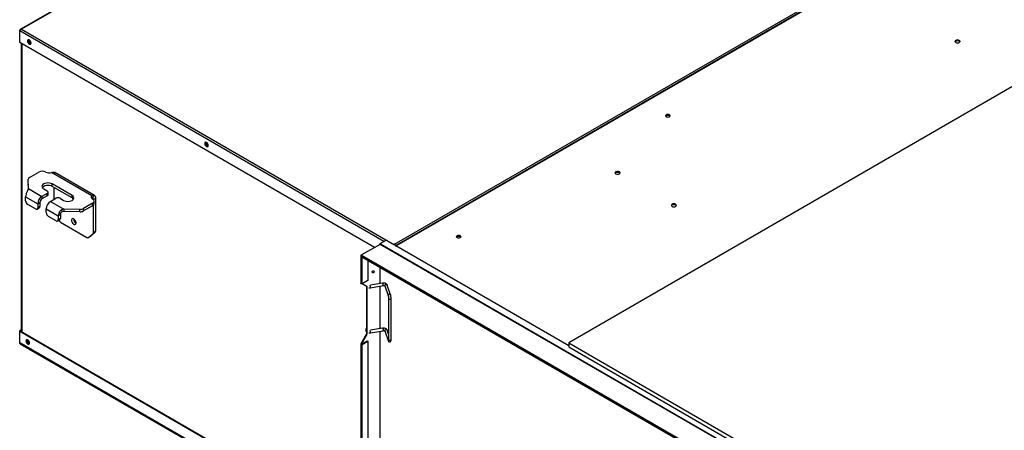
# Model space of a CAD drawing. Units: millimetres. Extents: x -708 to 5252, y 3385 to 7690.
# Drawn here: x 2786 to 3767, y 4967 to 5376 of the extents above; entities that cross this region are included whole.
import ezdxf

# ---------------------------------------------------------------- set-up
doc = ezdxf.new("R2010")
doc.units = ezdxf.units.MM
doc.linetypes.add('CENTERX2', pattern=[100, 64, -12, 12, -12])
doc.layers.get('0').update_dxf_attribs({"true_color": 0xffffff})

msp = doc.modelspace()

# ---------------------------------------------------------------- linework, layer by layer
at = {"color": 7, "linetype": 'Continuous', "lineweight": 30, "true_color": 0xffffff}
for p, q in [((3699.46, 5893.53), (2786.31, 5366.38)), ((3699.98, 5893.29), (2787.39, 5366.46)), ((3159.54, 5152.36), (4070.86, 5678.45)), ((4072.32, 5677.22), (3161.62, 5151.49)), ((4073.12, 5677.14), (3161.8, 5151.05)), ((4247.99, 5582.32), (3333.14, 5054.19)), ((2785.7, 5365.48), (2785.96, 5365.33)), ((2785.7, 5365.48), (2785.7, 5364.82)), ((2785.7, 5353.23), (2785.7, 5364.82)), ((2787.39, 5366.46), (3159.47, 5151.66)), ((3139.39, 5149.05), (2785.7, 5353.23)), ((2787.2, 5352.36), (2787.2, 5065.51)), ((2795.62, 5219), (2804.72, 5224.26)), ((2857.47, 5200.58), (2817.44, 5223.69)), ((2860.25, 5201), (2820.65, 5223.86)), ((2794.42, 5207.76), (2794.15, 5216.91)), ((2794.15, 5214.46), (2794.15, 5216.91)), ((2794.35, 5207.6), (2794.15, 5214.46)), ((2793.7, 5206.06), (2794.42, 5207.76)), ((2794.42, 5207.76), (2807.91, 5199.97)), ((2809.67, 5207.52), (2813.21, 5205.48)), ((2814.09, 5201.81), (2814.09, 5204.26)), ((2837.96, 5200.99), (2818.16, 5212.42)), ((2818.16, 5209.97), (2818.16, 5212.42)), ((2837.96, 5198.54), (2818.16, 5209.97)), ((2819.78, 5209.04), (2819.78, 5197.03)), ((2791.64, 5199.56), (2803.66, 5192.62)), ((2791.64, 5195.65), (2791.64, 5199.56)), ((2803.66, 5192.62), (2805.78, 5193.85)), ((2805.78, 5193.85), (2805.78, 5189.94)), ((2813.21, 5203.03), (2807.91, 5199.97)), ((2813.21, 5200.58), (2807.91, 5197.52)), ((2807.91, 5199.97), (2807.91, 5197.52)), ((2813.21, 5200.58), (2813.21, 5203.03)), ((2816.39, 5195.07), (2821.69, 5198.14)), ((2816.39, 5195.07), (2829.87, 5187.29)), ((2825.94, 5198.14), (2829.47, 5196.09)), ((2837.96, 5198.54), (2837.96, 5200.99)), ((2857.47, 5198.13), (2857.47, 5200.58)), ((2859.54, 5201.25), (2858.4, 5198.53)), ((2859.37, 5197.03), (2861.5, 5198.25)), ((2859.37, 5196.6), (2859.37, 5197.03)), ((2859.93, 5192.83), (2859.93, 5195.28)), ((2861.5, 5165.63), (2861.5, 5198.25)), ((2801.54, 5187.49), (2793.76, 5191.98)), ((2803.04, 5187.34), (2805.16, 5188.57)), ((2803.66, 5192.62), (2803.66, 5188.71)), ((2805.78, 5189.94), (2803.66, 5188.71)), ((2812.15, 5187.73), (2824.17, 5180.79)), ((2812.15, 5183.82), (2812.15, 5187.73)), ((2829.87, 5187.29), (2827.52, 5186.54)), ((2827.52, 5186.54), (2828.29, 5184.7)), ((2829.87, 5184.84), (2828.29, 5184.7)), ((2845.74, 5187.13), (2829.87, 5187.29)), ((2829.87, 5187.29), (2829.87, 5184.84)), ((2845.74, 5184.69), (2829.87, 5184.84)), ((2845.74, 5184.69), (2845.74, 5187.13)), ((2858.46, 5193.24), (2849.36, 5187.98)), ((2858.46, 5190.79), (2849.36, 5185.53)), ((2849.36, 5185.53), (2849.36, 5187.98)), ((2858.46, 5190.79), (2858.46, 5193.24)), ((2859.37, 5164.41), (2859.37, 5191.51)), ((2822.05, 5175.65), (2814.27, 5180.14)), ((2823.55, 5175.5), (2825.67, 5176.73)), ((2824.17, 5180.79), (2826.29, 5182.01)), ((2824.17, 5180.79), (2824.17, 5176.88)), ((2826.29, 5178.1), (2824.17, 5176.88)), ((2824.65, 5183.33), (2826.53, 5183.28)), ((2826.29, 5182.01), (2826.29, 5178.1)), ((2826.45, 5174.39), (2852.7, 5159.24)), ((2856.48, 5160.43), (2861.03, 5164.37)), ((2858.91, 5163.15), (2861.03, 5164.37)), ((2859.37, 5164.41), (2861.5, 5165.63)), ((2854.2, 5159.09), (2856.32, 5160.31)), ((2854.35, 5159.2), (2858.91, 5163.15)), ((2854.35, 5159.2), (2856.48, 5160.43)), ((2856.32, 5160.31), (2856.48, 5160.43)), ((3150.66, 5156.21), (3144.97, 5152.93)), ((3144.98, 5152.27), (3126.59, 5141.66)), ((3144.97, 5152.27), (3144.97, 5152.93)), ((3144.97, 5152.93), (3496.12, 4950.22)), ((3494.99, 4950.22), (3144.98, 5152.27)), ((3495.39, 4950.25), (3145.37, 5152.32)), ((3159.47, 5151.66), (3160.11, 5152.03)), ((3160.11, 5152.03), (3159.54, 5152.36)), ((3160.11, 5151.95), (3160.11, 5152.03)), ((3160.29, 5152.25), (3161.76, 5151.4)), ((3161.24, 5151.38), (3160.6, 5151.01)), ((3161.8, 5151.05), (3161.24, 5151.38)), ((3125.78, 5140.98), (3125.78, 5113.39)), ((3126.59, 5141.66), (3126.02, 5141.33)), ((3126.02, 5141.33), (3126.59, 5141)), ((3126.59, 5141.66), (3127.3, 5141.25)), ((3126.59, 5141.66), (3126.59, 5141.01)), ((3126.59, 5141.01), (3126.89, 5140.83)), ((3126.59, 5141.01), (3126.59, 5141)), ((3126.66, 5140.96), (3126.67, 5140.97)), ((3126.88, 5139.82), (3475.47, 4938.58)), ((3127.3, 5141.25), (3475.9, 4940.01)), ((3132.81, 5136.4), (3132.81, 5116.27)), ((3144.97, 5129.37), (3144.97, 5113.21)), ((3132.81, 5116.27), (3127.23, 5113.05)), ((3132.18, 5110.19), (3127.23, 5113.05)), ((3127.23, 5113.05), (3131.61, 5110.51)), ((3132.18, 5110.19), (3131.61, 5110.51)), ((3131.61, 5110.51), (3131.61, 5062.99)), ((3132.18, 5062.66), (3132.18, 5110.19)), ((3135.42, 5109.07), (3148.04, 5111.19)), ((3147.63, 5113.65), (3135.56, 5111.63)), ((3144.97, 5110.67), (3144.97, 5068.3)), ((3149.8, 5110.91), (3153.1, 5101.3)), ((3155.47, 5102.11), (3152.17, 5111.72)), ((3153.52, 5098.25), (3153.52, 5057.42)), ((3156.02, 5057.42), (3156.02, 5098.25)), ((2787.2, 5067.25), (2785.7, 5066.38)), ((2786.26, 5066.06), (2785.7, 5066.38)), ((2785.7, 5065.73), (2785.7, 5066.38)), ((2787.2, 5066.6), (2786.26, 5066.06)), ((3131.61, 5069.18), (3130.94, 5067.61)), ((3135.42, 5064.16), (3148.04, 5066.28)), ((3147.63, 5068.74), (3135.56, 5066.72)), ((3153.52, 5062.88), (3152.17, 5066.81)), ((2786.26, 5066.05), (2785.7, 5065.73)), ((2785.7, 5065.73), (3131.33, 4866.2)), ((2785.7, 5054.13), (2785.7, 5065.73)), ((2786.26, 5066.05), (2786.26, 5066.06)), ((2786.26, 5066.05), (3131.61, 4866.69)), ((3131.61, 5062.99), (3126.02, 5053.32)), ((3126.59, 5052.99), (3132.18, 5062.66)), ((3132.18, 5062.66), (3131.61, 5062.99)), ((3144.97, 5065.76), (3144.97, 4916.83)), ((3149.8, 5066), (3153.1, 5056.39)), ((2786.31, 5053.24), (3126.07, 4857.1)), ((2794.74, 5056.01), (2794.74, 5054.03)), ((3125.78, 5052.97), (3125.78, 4917.09)), ((3126.59, 5052.99), (3126.02, 5053.32)), ((3126.66, 5052.95), (3132.25, 5056.17)), ((3126.66, 5052.95), (3127.23, 5052.62)), ((3127.23, 5052.62), (3132.81, 5055.85)), ((3127.23, 4916.74), (3127.23, 5052.62)), ((3132.25, 5056.17), (3132.81, 5055.85)), ((3132.81, 5055.85), (3132.81, 4919.97)), ((3333.14, 5054.19), (3916.5, 4717.42)), ((3333.14, 5054.19), (3333.14, 5050.1)), ((3333.14, 5050.1), (3497.54, 4955.2))]:
    msp.add_line(p, q, dxfattribs=at)
at = {"color": 8, "linetype": 'Continuous', "lineweight": 30, "true_color": 0x808080}
for p, q in [((3148.86, 5155.17), (2785.7, 5364.82)), ((2787.67, 5352.09), (2787.67, 5065.24)), ((2859.37, 5197.03), (2857.49, 5198.12)), ((3159.47, 5151.58), (3159.47, 5151.66)), ((3160.6, 5151.01), (3333.14, 5051.41)), ((3126.59, 5140.96), (3126.59, 5141)), ((3126.66, 5140.96), (3126.89, 5140.83)), ((3127.23, 5113.05), (3127.23, 5139.62)), ((3126.31, 4857.5), (2785.7, 5054.13)), ((3126.59, 5052.95), (3126.59, 5052.99))]:
    msp.add_line(p, q, dxfattribs=at)
at = {"color": 7, "linetype": 'Continuous', "lineweight": 30, "true_color": 0xffffff}
for points in [[(2795.24, 5351.8), (2795.92, 5351.57), (2796.49, 5351.68), (2796.88, 5352.12), (2797.01, 5352.82), (2796.88, 5353.68), (2796.49, 5354.57), (2795.92, 5355.34), (2795.24, 5355.89), (2794.57, 5356.12), (2793.99, 5356.01), (2793.61, 5355.57), (2793.47, 5354.87), (2793.61, 5354.01), (2793.99, 5353.12), (2794.57, 5352.35), (2795.24, 5351.8)], [(2794.31, 5356.12), (2794.17, 5355.9), (2794.04, 5355.19), (2794.17, 5354.33), (2794.56, 5353.45), (2795.13, 5352.68), (2795.81, 5352.13)], [(2794.69, 5356.1), (2794.48, 5355.8), (2794.36, 5355.17), (2794.48, 5354.4), (2794.82, 5353.6), (2795.34, 5352.91), (2795.95, 5352.42), (2796.56, 5352.2), (2796.92, 5352.24)], [(2795.81, 5352.13), (2796.48, 5351.89), (2796.74, 5351.9)], [(3722.63, 5353.39), (3723.17, 5353.85), (3723.36, 5354.41), (3723.17, 5354.96), (3722.63, 5355.43), (3721.82, 5355.74), (3720.86, 5355.85), (3719.91, 5355.74), (3719.1, 5355.43), (3718.55, 5354.96), (3718.36, 5354.41), (3718.55, 5353.85), (3719.1, 5353.39), (3719.91, 5353.07), (3720.86, 5352.96), (3721.82, 5353.07), (3722.63, 5353.39)], [(3718.43, 5354.08), (3718.55, 5354.31), (3719.1, 5354.77)], [(3719.1, 5354.77), (3719.91, 5355.09), (3720.86, 5355.2), (3721.82, 5355.09), (3722.63, 5354.77), (3723.17, 5354.31), (3723.3, 5354.08)], [(3433.58, 5279.41), (3434.07, 5279.83), (3434.24, 5280.33), (3434.07, 5280.83), (3433.58, 5281.25), (3432.85, 5281.53), (3431.99, 5281.63), (3431.13, 5281.53), (3430.4, 5281.25), (3429.91, 5280.83), (3429.74, 5280.33), (3429.91, 5279.83), (3430.4, 5279.41), (3431.13, 5279.13), (3431.99, 5279.03), (3432.85, 5279.13), (3433.58, 5279.41)], [(3429.81, 5280), (3429.91, 5280.17), (3430.4, 5280.59)], [(3434.16, 5279.99), (3434.07, 5280.15), (3433.58, 5280.57), (3432.85, 5280.85), (3431.99, 5280.95), (3431.13, 5280.85), (3430.4, 5280.57), (3429.91, 5280.15), (3429.82, 5279.99)], [(3430.4, 5280.59), (3431.13, 5280.88), (3431.99, 5280.98), (3432.85, 5280.88), (3433.58, 5280.59), (3434.07, 5280.17), (3434.17, 5280)], [(2972.02, 5249.75), (2972.7, 5249.52), (2973.27, 5249.63), (2973.65, 5250.07), (2973.79, 5250.77), (2973.65, 5251.63), (2973.27, 5252.52), (2972.7, 5253.29), (2972.02, 5253.84), (2971.34, 5254.07), (2970.77, 5253.96), (2970.39, 5253.52), (2970.25, 5252.81), (2970.39, 5251.96), (2970.77, 5251.07), (2971.34, 5250.3), (2972.02, 5249.75)], [(2971.08, 5254.07), (2970.95, 5253.84), (2970.82, 5253.14), (2970.95, 5252.28), (2971.33, 5251.4), (2971.91, 5250.62), (2972.58, 5250.08)], [(2971.47, 5254.05), (2971.26, 5253.75), (2971.13, 5253.12), (2971.26, 5252.35), (2971.6, 5251.55), (2972.12, 5250.86), (2972.73, 5250.36), (2973.33, 5250.15), (2973.7, 5250.19)], [(2972.58, 5250.08), (2973.26, 5249.84), (2973.52, 5249.85)], [(2819.95, 5224.11), (2820.37, 5223.99), (2820.65, 5223.86)], [(3383.69, 5222.49), (3384.24, 5222.96), (3384.43, 5223.51), (3384.24, 5224.06), (3383.69, 5224.53), (3382.88, 5224.84), (3381.93, 5224.95), (3380.97, 5224.84), (3380.16, 5224.53), (3379.62, 5224.06), (3379.43, 5223.51), (3379.62, 5222.96), (3380.16, 5222.49), (3380.97, 5222.17), (3381.93, 5222.06), (3382.88, 5222.17), (3383.69, 5222.49)], [(3379.49, 5223.18), (3379.62, 5223.41), (3380.16, 5223.87)], [(3380.16, 5223.87), (3380.97, 5224.19), (3381.93, 5224.3), (3382.88, 5224.19), (3383.69, 5223.87), (3384.24, 5223.41), (3384.36, 5223.18)], [(2818.16, 5212.42), (2816.92, 5212.97), (2815.47, 5213.32), (2813.92, 5213.44), (2812.36, 5213.32), (2810.92, 5212.97), (2809.67, 5212.42), (2808.72, 5211.71), (2808.12, 5210.87), (2807.92, 5209.97), (2808.12, 5209.08), (2808.72, 5208.24), (2809.67, 5207.52)], [(2818.16, 5209.97), (2816.92, 5210.52), (2815.47, 5210.87), (2813.92, 5210.99), (2812.36, 5210.87), (2810.92, 5210.52), (2809.67, 5209.97), (2808.72, 5209.26), (2808.3, 5208.75)], [(2829.47, 5196.09), (2830.71, 5195.54), (2832.16, 5195.2), (2833.71, 5195.08), (2835.27, 5195.2), (2836.71, 5195.54), (2837.96, 5196.09), (2838.91, 5196.81), (2839.51, 5197.65), (2839.71, 5198.54), (2839.51, 5199.44), (2838.91, 5200.28), (2837.96, 5200.99)], [(2839.33, 5197.32), (2838.91, 5197.83), (2837.96, 5198.54)], [(2857.47, 5200.58), (2857.2, 5200.17), (2857.04, 5199.74), (2857, 5199.3), (2857.08, 5198.86), (2857.26, 5198.43), (2857.56, 5198.03), (2857.97, 5197.65), (2858.46, 5197.32)], [(3439.79, 5190.1), (3440.33, 5190.57), (3440.52, 5191.12), (3440.33, 5191.68), (3439.79, 5192.15), (3438.98, 5192.46), (3438.02, 5192.57), (3437.06, 5192.46), (3436.25, 5192.15), (3435.71, 5191.68), (3435.52, 5191.12), (3435.71, 5190.57), (3436.25, 5190.1), (3437.06, 5189.79), (3438.02, 5189.68), (3438.98, 5189.79), (3439.79, 5190.1)], [(3435.59, 5190.8), (3435.71, 5191.02), (3436.25, 5191.49)], [(3436.25, 5191.49), (3437.06, 5191.8), (3438.02, 5191.91), (3438.98, 5191.8), (3439.79, 5191.49), (3440.33, 5191.02), (3440.46, 5190.8)], [(2841.87, 5173.65), (2841.75, 5174.59), (2841.39, 5175.56), (2840.83, 5176.48), (2840.14, 5177.23), (2839.39, 5177.73), (2838.65, 5177.94), (2838.02, 5177.83), (2837.55, 5177.41), (2837.31, 5176.72), (2837.31, 5175.85), (2837.55, 5174.88), (2838.02, 5173.93), (2838.65, 5173.08), (2839.39, 5172.44), (2840.14, 5172.08), (2840.83, 5172.03), (2841.39, 5172.3), (2841.75, 5172.86), (2841.87, 5173.65)], [(3224.98, 5158.99), (3225.47, 5159.41), (3225.64, 5159.91), (3225.47, 5160.41), (3224.98, 5160.83), (3224.25, 5161.11), (3223.39, 5161.21), (3222.53, 5161.11), (3221.8, 5160.83), (3221.31, 5160.41), (3221.14, 5159.91), (3221.31, 5159.41), (3221.8, 5158.99), (3222.53, 5158.71), (3223.39, 5158.61), (3224.25, 5158.71), (3224.98, 5158.99)], [(3221.21, 5159.58), (3221.31, 5159.75), (3221.8, 5160.17)], [(3225.57, 5159.57), (3225.47, 5159.73), (3224.98, 5160.15), (3224.25, 5160.43), (3223.39, 5160.53), (3222.53, 5160.43), (3221.8, 5160.15), (3221.31, 5159.73), (3221.22, 5159.57)], [(3221.8, 5160.17), (3222.53, 5160.46), (3223.39, 5160.56), (3224.25, 5160.46), (3224.98, 5160.17), (3225.47, 5159.75), (3225.57, 5159.58)], [(3159.47, 5151.66), (3159.25, 5151.51), (3159.08, 5151.35)], [(3160.21, 5150.7), (3160.38, 5150.86), (3160.6, 5151.01)], [(3126.02, 5141.33), (3125.84, 5141.17), (3125.78, 5140.98), (3125.84, 5140.8), (3126.02, 5140.64), (3126.3, 5140.53), (3126.63, 5140.49), (3126.74, 5140.5)], [(3126.59, 5141), (3126.58, 5140.99), (3126.58, 5140.98), (3126.58, 5140.97), (3126.59, 5140.96), (3126.61, 5140.96), (3126.63, 5140.95), (3126.64, 5140.96), (3126.66, 5140.96)], [(3126.88, 5139.82), (3126.88, 5139.82), (3126.75, 5139.97), (3126.7, 5140.21), (3126.75, 5140.5), (3126.88, 5140.8), (3127.07, 5141.07), (3127.3, 5141.25)], [(3127.23, 5113.05), (3126.95, 5112.94), (3126.63, 5112.9), (3126.3, 5112.94), (3126.02, 5113.05), (3125.84, 5113.21), (3125.78, 5113.39)], [(2793.69, 5052.95), (2794.36, 5052.71), (2794.94, 5052.83), (2795.32, 5053.27), (2795.45, 5053.97), (2795.32, 5054.83), (2794.94, 5055.71), (2794.36, 5056.49), (2793.69, 5057.03), (2793.01, 5057.27), (2792.44, 5057.16), (2792.05, 5056.71), (2791.92, 5056.01), (2792.05, 5055.15), (2792.44, 5054.27), (2793.01, 5053.5), (2793.69, 5052.95)], [(2795.19, 5053.04), (2794.93, 5053.04), (2794.25, 5053.28), (2793.58, 5053.82), (2793, 5054.6), (2792.62, 5055.48), (2792.48, 5056.34), (2792.62, 5057.04), (2792.75, 5057.26)], [(2793.13, 5057.25), (2792.92, 5056.95), (2792.8, 5056.32), (2792.92, 5055.54), (2793.27, 5054.75), (2793.78, 5054.05), (2794.39, 5053.56), (2795, 5053.35), (2795.37, 5053.38)], [(3126.02, 5053.32), (3125.84, 5053.16), (3125.78, 5052.97), (3125.84, 5052.78), (3126.02, 5052.62), (3126.3, 5052.52), (3126.63, 5052.48), (3126.95, 5052.52), (3127.23, 5052.62)], [(3126.59, 5052.99), (3126.58, 5052.98), (3126.58, 5052.97), (3126.58, 5052.96), (3126.59, 5052.95), (3126.61, 5052.94), (3126.63, 5052.94), (3126.64, 5052.94), (3126.66, 5052.95)]]:
    msp.add_lwpolyline(points, dxfattribs=at)
at = {"color": 7, "linetype": 'CENTERX2', "true_color": 0xffffff}
msp.add_lwpolyline([(3137.07, 5125.25), (3136.93, 5124.98), (3136.98, 5124.7), (3137.21, 5124.45), (3137.59, 5124.27), (3138.06, 5124.19), (3138.54, 5124.22), (3138.97, 5124.35), (3139.28, 5124.57), (3139.42, 5124.84), (3139.37, 5125.12), (3139.14, 5125.37), (3138.76, 5125.55), (3138.3, 5125.63), (3137.81, 5125.6), (3137.38, 5125.47), (3137.07, 5125.25)], dxfattribs=at)
at = {"color": 8, "linetype": 'Continuous', "lineweight": 30, "true_color": 0x808080}
for points in [[(3148.04, 5111.19), (3148.08, 5111.21), (3148.16, 5111.39), (3148.19, 5111.73), (3148.16, 5112.17), (3148.08, 5112.65), (3147.97, 5113.1), (3147.84, 5113.44), (3147.7, 5113.63), (3147.63, 5113.65)], [(3149.8, 5110.91), (3149.76, 5111.18), (3149.85, 5111.58), (3150.12, 5111.94), (3150.52, 5112.2), (3150.99, 5112.34), (3151.46, 5112.31), (3151.85, 5112.14), (3152.12, 5111.84), (3152.17, 5111.72)], [(3153.1, 5101.3), (3153.06, 5101.56), (3153.15, 5101.97), (3153.42, 5102.33), (3153.81, 5102.59), (3154.28, 5102.73), (3154.75, 5102.7), (3155.15, 5102.53), (3155.42, 5102.22), (3155.47, 5102.11)], [(3153.52, 5098.25), (3153.54, 5098.11), (3153.73, 5097.85), (3154.07, 5097.65), (3154.52, 5097.54), (3155.01, 5097.54), (3155.46, 5097.65), (3155.81, 5097.85), (3155.99, 5098.11), (3156.02, 5098.25)], [(3147.63, 5068.74), (3147.7, 5068.72), (3147.84, 5068.53), (3147.97, 5068.19), (3148.08, 5067.74), (3148.16, 5067.26), (3148.19, 5066.82), (3148.16, 5066.48), (3148.08, 5066.3), (3148.04, 5066.28)], [(3152.17, 5066.81), (3152.12, 5066.93), (3151.85, 5067.23), (3151.46, 5067.4), (3150.99, 5067.43), (3150.52, 5067.3), (3150.12, 5067.03), (3149.85, 5066.67), (3149.76, 5066.27), (3149.8, 5066)], [(3153.52, 5057.42), (3153.54, 5057.28), (3153.73, 5057.02), (3154.07, 5056.82), (3154.52, 5056.71), (3155.01, 5056.71), (3155.46, 5056.82), (3155.81, 5057.02), (3155.99, 5057.28), (3156.02, 5057.42)]]:
    msp.add_lwpolyline(points, dxfattribs=at)
at = {"color": 7, "linetype": 'Continuous', "lineweight": 30, "true_color": 0xffffff}
for centre, radius, start, end in [((2797.94, 5355.4), 3, 168.37012, 251.6245), ((2974.72, 5253.35), 3, 168.37012, 251.6245), ((2808.26, 5217.44), 7.69, 62.60967, 117.39033), ((2815.36, 5231.22), 7.82, 242.89642, 285.46275), ((2796.63, 5216.73), 2.49, 114.13033, 175.85645), ((2812.74, 5204.26), 1.31, 290.78342, 69.21658), ((2799.29, 5199.43), 7.65, 159.58396, 179.03258), ((2796.25, 5195.86), 4.61, 182.60548, 237.39452), ((2812.87, 5192.2), 9.22, 122.60548, 177.39452), ((2810.39, 5193.64), 4.61, 122.60548, 177.39452), ((2821.36, 5187.31), 9.22, 122.60548, 177.39452), ((2812.59, 5201.96), 1.51, 294.37466, 354.3052), ((2823.82, 5194.04), 4.61, 62.60967, 117.39033), ((2842.41, 5201.08), 5.13, 209.46564, 230.84103), ((2858.05, 5197.23), 1.34, 351.33459, 74.78024), ((2857.69, 5195.28), 2.18, 290.78342, 69.21658), ((2858.84, 5198.66), 2.69, 351.33459, 74.78024), ((2802.37, 5188.5), 1.31, 230.79671, 9.21404), ((2804.36, 5189.76), 1.44, 304.05635, 7.25583), ((2845.95, 5194.38), 7.25, 268.28772, 297.98857), ((2845.95, 5191.93), 7.25, 268.28772, 297.98857), ((2857.43, 5193.08), 2.51, 294.37466, 354.3052), ((2816.75, 5184.03), 4.61, 182.60548, 237.39452), ((2822.88, 5176.67), 1.31, 230.79671, 9.21404), ((2831.82, 5180.66), 7.65, 159.58396, 179.03258), ((2828.84, 5178.16), 4.46, 205.17609, 237.72332), ((2824.86, 5177.92), 1.44, 304.05635, 7.25583), ((2830.11, 5181.95), 3.82, 159.58396, 179.03258), ((2844.15, 5177.62), 4.75, 178.76257, 241.23206), ((2845.17, 5178.21), 5.24, 189.56808, 230.42654), ((2857.75, 5164.29), 1.63, 315.45842, 4.09739), ((2859.87, 5165.52), 1.63, 315.45842, 4.09739), ((2853.55, 5160.36), 1.41, 232.77567, 304.67167), ((2796.38, 5056.55), 3, 168.37013, 251.6245)]:
    msp.add_arc(centre, radius, start, end, dxfattribs=at)
at = {"color": 8, "linetype": 'Continuous', "lineweight": 30, "true_color": 0x808080}
for centre, radius, start, end in [((3132.95, 5109.98), 2.63, 339.89712, 35.37235), ((3131.76, 5067.25), 0.895, 99.53401, 155.78311), ((3132.95, 5065.07), 2.63, 339.89712, 35.37235), ((3154.11, 5056.65), 1.04, 124.5142, 194.43819)]:
    msp.add_arc(centre, radius, start, end, dxfattribs=at)
at = {"color": 7, "linetype": 'Continuous', "lineweight": 30, "true_color": 0xffffff}
for points in [[(2787.39, 5366.46), (2787.22, 5366.5), (2786.86, 5366.57), (2786.39, 5366.45), (2786, 5366.17), (2785.79, 5365.81), (2785.72, 5365.56), (2785.7, 5365.48)], [(2785.7, 5364.82), (2785.75, 5364.96), (2785.87, 5365.24), (2786.21, 5365.69), (2786.64, 5366.1), (2787.06, 5366.35), (2787.31, 5366.43), (2787.39, 5366.46)], [(2817.44, 5223.69), (2817.95, 5223.87), (2818.87, 5224.2), (2819.61, 5224.14), (2819.95, 5224.11)], [(2792.12, 5202.1), (2792.26, 5202.51), (2792.52, 5203.29), (2793.11, 5204.66), (2793.47, 5205.52), (2793.7, 5206.06)], [(2859.54, 5201.25), (2859.16, 5201.25), (2858.47, 5201.26), (2857.77, 5200.79), (2857.47, 5200.58)], [(2858.4, 5198.53), (2858.22, 5198.52), (2857.88, 5198.51), (2857.6, 5198.25), (2857.47, 5198.13)], [(2827.52, 5186.54), (2826.92, 5186.17), (2826.01, 5185.61), (2825.12, 5184.41), (2824.81, 5183.7), (2824.65, 5183.33)], [(2828.29, 5184.7), (2827.91, 5184.58), (2827.34, 5184.4), (2826.78, 5183.82), (2826.62, 5183.47), (2826.53, 5183.28)], [(3145.38, 5152.31), (3145.32, 5152.34), (3145.2, 5152.38), (3145.05, 5152.31), (3144.98, 5152.27)], [(3130.96, 5110.89), (3131.03, 5110.71), (3131.17, 5110.36), (3131.47, 5110.11), (3131.61, 5109.99)], [(3133.92, 5109.05), (3134.15, 5109.03), (3134.65, 5108.97), (3135.15, 5109.03), (3135.42, 5109.07)], [(3152.17, 5111.72), (3152.08, 5111.91), (3151.89, 5112.35), (3151.35, 5112.9), (3150.58, 5113.36), (3149.63, 5113.65), (3148.6, 5113.77), (3147.94, 5113.69), (3147.63, 5113.65)], [(3148.04, 5111.19), (3148.15, 5111.2), (3148.41, 5111.24), (3148.88, 5111.22), (3149.33, 5111.13), (3149.64, 5111), (3149.81, 5110.88), (3149.82, 5110.87), (3149.82, 5110.87)], [(3153.1, 5101.3), (3153.12, 5101.23), (3153.17, 5101.07), (3153.27, 5100.64), (3153.38, 5100.01), (3153.48, 5099.24), (3153.51, 5098.63), (3153.52, 5098.33), (3153.52, 5098.25)], [(3156.02, 5098.25), (3156.02, 5098.39), (3156.01, 5098.83), (3155.95, 5099.64), (3155.82, 5100.61), (3155.66, 5101.46), (3155.53, 5101.9), (3155.47, 5102.11)], [(3130.94, 5067.61), (3130.87, 5067.41), (3130.72, 5066.94), (3130.82, 5066.17), (3131.13, 5065.51), (3131.47, 5065.2), (3131.61, 5065.08)], [(3152.17, 5066.81), (3152.08, 5067), (3151.89, 5067.44), (3151.35, 5067.99), (3150.58, 5068.45), (3149.63, 5068.74), (3148.6, 5068.86), (3147.94, 5068.78), (3147.63, 5068.74)], [(3148.04, 5066.28), (3148.15, 5066.29), (3148.41, 5066.33), (3148.88, 5066.31), (3149.33, 5066.22), (3149.64, 5066.09), (3149.81, 5065.97), (3149.82, 5065.96), (3149.82, 5065.96)], [(3133.92, 5064.15), (3134.15, 5064.12), (3134.65, 5064.06), (3135.15, 5064.12), (3135.42, 5064.16)], [(3153.1, 5056.39), (3153.14, 5056.27), (3153.25, 5055.98), (3153.48, 5055.59), (3153.91, 5055.24), (3154.39, 5055.08), (3154.89, 5055.11), (3155.31, 5055.31), (3155.61, 5055.6), (3155.8, 5055.91), (3155.92, 5056.27), (3156, 5056.73), (3156.01, 5057.17), (3156.02, 5057.42)], [(3153.52, 5057.42), (3153.52, 5057.32), (3153.51, 5057.11), (3153.49, 5056.91), (3153.49, 5056.88), (3153.49, 5056.87)], [(2786.32, 5053.25), (2786.22, 5053.32), (2785.98, 5053.47), (2785.79, 5053.8), (2785.72, 5054.05), (2785.7, 5054.13)]]:
    msp.add_open_spline(points, degree=3, dxfattribs=at)

doc.saveas('drawing.dxf')
